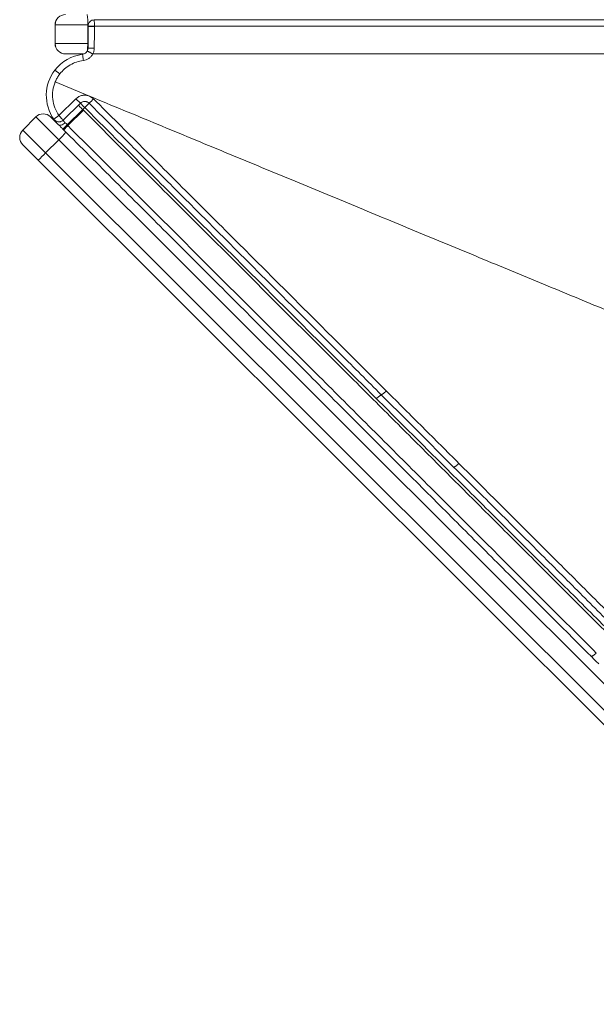
# Model space of a CAD drawing. Units: millimetres. Extents: x -11237 to 10660, y -5707 to 3372.
# Drawn here: x -3990 to -3712, y -4391 to -3916 of the extents above; entities that cross this region are included whole.
import ezdxf

# ---------------------------------------------------------------- set-up
doc = ezdxf.new("R2010")
doc.units = ezdxf.units.MM

msp = doc.modelspace()

# ---------------------------------------------------------------- linework, layer by layer
at = {"color": 7, "linetype": 'Continuous', "lineweight": 15}
for p, q in [((-3973.39, -3918.35), (-3973.39, -3927.35)), ((-3957.69, -3918.35), (-3973.36, -3918.35)), ((-3973.36, -3927.35), (-3973.36, -3918.35)), ((-3957.69, -3927.35), (-3957.69, -3918.35)), ((-3957.51, -3929.54), (-3957.48, -3922.02)), ((-3957.48, -3919.12), (-3957.48, -3918.9)), ((-3957.48, -3922.02), (-3957.48, -3919.12)), ((-3954.46, -3922.05), (-3954.48, -3929.57)), ((-3954.45, -3919.14), (-3954.46, -3922.05)), ((-3954.45, -3918.92), (-3954.45, -3919.14)), ((-3973.36, -3927.35), (-3957.69, -3927.35)), ((-3968.36, -3932.35), (-3968.39, -3932.35)), ((-3959.69, -3932.35), (-3968.36, -3932.35)), ((-3971.12, -3942.01), (-3973.51, -3940.18)), ((-3973.34, -3945.85), (-3973.1, -3945.28)), ((-3973.34, -3945.85), (-3956.81, -3952.7)), ((-3971.57, -3962.1), (-3963.32, -3953.97)), ((-3963.32, -3953.97), (-3961.21, -3956.11)), ((-3956.81, -3952.7), (-3954.83, -3954.01)), ((-3961.21, -3956.11), (-3969.46, -3964.23)), ((-3967.53, -3966.51), (-3960.08, -3959.17)), ((-3967.23, -3966.93), (-3959.78, -3959.47)), ((-3960.08, -3959.17), (-3959.11, -3958.21)), ((-3959.78, -3959.47), (-3960.08, -3959.17)), ((-3982.65, -3962.71), (-3989.01, -3969.08)), ((-3989, -3969.08), (-3982.64, -3962.72)), ((-3971.6, -3973.74), (-3982.64, -3962.72)), ((-3975.58, -3962.7), (-3975.57, -3962.71)), ((-3975.57, -3962.71), (-3972.07, -3966.21)), ((-3974.05, -3963.78), (-3973.82, -3964.07)), ((-3974.02, -3963.82), (-3971.56, -3962.1)), ((-3989, -3969.08), (-3977.96, -3980.11)), ((-3971.48, -3966.63), (-3971.77, -3966.51)), ((-3969.29, -3968.97), (-3969.67, -3968.6)), ((-3977.96, -3980.11), (-3971.6, -3973.74)), ((-3319.44, -4624.76), (-3971.6, -3973.74)), ((-3988.99, -3976.16), (-3989, -3976.15)), ((-3981.63, -3983.51), (-3988.99, -3976.16)), ((-3331.31, -4632.7), (-3981.63, -3983.51)), ((-3977.96, -3980.11), (-3325.8, -4631.13)), ((-3713.15, -4224.67), (-3715.14, -4222.69)), ((-3712.66, -4225.16), (-3713.15, -4224.67)), ((-3711.26, -4226.56), (-3712.66, -4225.16))]:
    msp.add_line(p, q, dxfattribs=at)
at = {"color": 8, "linetype": 'Continuous', "lineweight": 15}
for p, q in [((-3973.36, -3918.35), (-3973.39, -3918.35)), ((-3973.39, -3927.35), (-3973.36, -3927.35)), ((-3982.64, -3962.72), (-3982.65, -3962.71)), ((-3989.01, -3969.08), (-3989, -3969.08))]:
    msp.add_line(p, q, dxfattribs=at)
at = {"color": 7, "linetype": 'Continuous', "lineweight": 15}
for centre, radius, start, end in [((-3968.39, -3918.35), 5, 90, 180), ((-3968.36, -3918.35), 5, 90.0046, 180.0046), ((-3985.69, -3917.1), 28.03, 357.4493, 7.6933), ((-3968.39, -3927.35), 5, 180, 270), ((-3968.36, -3927.35), 5, 179.9954, 269.9954), ((-3957.64, -3952.35), 20, 97.2026, 142.5132), ((-3957.64, -3952.35), 20, 142.5132, 214.9777), ((-4003.18, -3906.81), 67.57, 313.1352, 315.6905), ((-4047.78, -4044.54), 123.75, 44.2352, 45.6109), ((-3903.39, -4012.78), 77.99, 133.4047, 135.5954), ((-3979.11, -3966.24), 5, 45.05, 135.05), ((-3979.1, -3966.25), 5, 45.052, 135.052), ((-3985.47, -3972.61), 5, 135.05, 225.05), ((-3985.46, -3972.62), 5, 135.048, 225.048), ((-3992.74, -3950.87), 31.14, 312.7534, 321.9697), ((-4023.38, -3911.82), 78.16, 313.4061, 315.5957), ((-4000.86, -3959.01), 31.14, 308.1303, 317.3466)]:
    msp.add_arc(centre, radius, start, end, dxfattribs=at)
at = {"color": 8, "linetype": 'Continuous', "lineweight": 15}
msp.add_arc((-4043.57, -3927.55), 85.88, 357.902, 0.1292, dxfattribs=at)
at = {"color": 7, "linetype": 'Continuous', "lineweight": 15}
for points, knots in [([(-3957.48, -3918.9), (-3957.43, -3918.51), (-3957.34, -3917.72), (-3956.64, -3916.73), (-3955.65, -3916.04), (-3954.87, -3915.95), (-3954.48, -3915.91)], [0, 0, 0, 0, 0.25, 0.499999, 0.749998, 1, 1, 1, 1]), ([(-3954.48, -3915.91), (-3954.49, -3915.95), (-3954.51, -3916.01), (-3954.51, -3916.39), (-3954.48, -3916.89), (-3954.45, -3917.74), (-3954.45, -3918.53), (-3954.45, -3918.92)], [0, 0, 0, 0, 0.240633, 0.369343, 0.500674, 0.750631, 1, 1, 1, 1]), ([(-3590.25, -3915.92), (-3600.02, -3915.92), (-3619.58, -3915.92), (-3649.29, -3915.92), (-3679.22, -3915.92), (-3709.37, -3915.92), (-3739.68, -3915.92), (-3772.17, -3915.92), (-3806.82, -3915.92), (-3843.64, -3915.91), (-3880.54, -3915.91), (-3917.49, -3915.91), (-3942.15, -3915.91), (-3954.48, -3915.91)], [0, 0, 0, 0, 0.083267, 0.16655, 0.249844, 0.333152, 0.416473, 0.499805, 0.599817, 0.699845, 0.799886, 0.899938, 1, 1, 1, 1]), ([(-3589.3, -3918.93), (-3599.11, -3918.93), (-3618.73, -3918.93), (-3648.53, -3918.93), (-3678.55, -3918.93), (-3708.79, -3918.93), (-3739.18, -3918.93), (-3771.75, -3918.93), (-3806.49, -3918.93), (-3843.39, -3918.93), (-3880.36, -3918.93), (-3917.39, -3918.93), (-3942.1, -3918.92), (-3954.45, -3918.92)], [0, 0, 0, 0, 0.083333, 0.166668, 0.250001, 0.333335, 0.41667, 0.500004, 0.600004, 0.700005, 0.800005, 0.900003, 1, 1, 1, 1]), ([(-3960.14, -3932.51), (-3959.91, -3932.46), (-3959.43, -3932.37), (-3958.8, -3932.02), (-3958.24, -3931.55), (-3957.99, -3931.15), (-3957.86, -3930.94)], [0, 0, 0, 0, 0.250221, 0.500348, 0.750291, 1, 1, 1, 1]), ([(-3957.51, -3929.54), (-3957.52, -3929.79), (-3957.56, -3930.27), (-3957.76, -3930.72), (-3957.86, -3930.94)], [0, 0, 0, 0, 0.499866, 1, 1, 1, 1]), ([(-3955.18, -3932.36), (-3955.36, -3932.26), (-3955.72, -3932.07), (-3956.23, -3931.8), (-3956.71, -3931.55), (-3957.12, -3931.33), (-3957.46, -3931.15), (-3957.7, -3931.02), (-3957.85, -3930.94), (-3957.85, -3930.94), (-3957.86, -3930.94)], [0, 0, 0, 0, 0.1237129, 0.25, 0.3762871, 0.5, 0.6237129, 0.75, 0.8762871, 1, 1, 1, 1]), ([(-3957.51, -3929.54), (-3957.51, -3929.54), (-3957.5, -3929.54), (-3957.33, -3929.55), (-3957.06, -3929.55), (-3956.68, -3929.55), (-3956.22, -3929.56), (-3955.68, -3929.56), (-3955.09, -3929.56), (-3954.68, -3929.56), (-3954.48, -3929.57)], [0, 0, 0, 0, 0.123633, 0.249907, 0.376229, 0.5, 0.623771, 0.750093, 0.876367, 1, 1, 1, 1]), ([(-3954.48, -3929.57), (-3954.51, -3930.05), (-3954.58, -3931.02), (-3954.98, -3931.91), (-3955.18, -3932.36)], [0, 0, 0, 0, 0.499999, 1, 1, 1, 1]), ([(-3971.12, -3942.01), (-3970.39, -3941.16), (-3968.93, -3939.45), (-3966.15, -3937.53), (-3963.08, -3936.1), (-3960.87, -3935.69), (-3959.77, -3935.49)], [0, 0, 0, 0, 0.25, 0.5, 0.75, 1, 1, 1, 1]), ([(-3959.75, -3935.49), (-3959.8, -3935.1), (-3959.9, -3934.32), (-3960.02, -3933.35), (-3960.12, -3932.66), (-3960.13, -3932.56), (-3960.14, -3932.51)], [0, 0, 0, 0, 0.250636, 0.50004, 0.749135, 1, 1, 1, 1]), ([(-3955.19, -3932.36), (-3955.45, -3932.76), (-3955.96, -3933.58), (-3957.06, -3934.52), (-3958.33, -3935.21), (-3959.28, -3935.4), (-3959.75, -3935.49)], [0, 0, 0, 0, 0.2499025, 0.4998707, 0.7499068, 1, 1, 1, 1]), ([(-3589.31, -3932.37), (-3599.14, -3932.37), (-3618.8, -3932.37), (-3648.66, -3932.37), (-3678.75, -3932.37), (-3709.04, -3932.37), (-3739.49, -3932.37), (-3772.12, -3932.37), (-3806.93, -3932.37), (-3843.9, -3932.36), (-3880.95, -3932.36), (-3918.05, -3932.36), (-3942.8, -3932.36), (-3955.18, -3932.36)], [0, 0, 0, 0, 0.083331, 0.166664, 0.249996, 0.33333, 0.416663, 0.499997, 0.599996, 0.699998, 0.799998, 0.899997, 1, 1, 1, 1]), ([(-3971.56, -3962.1), (-3972.3, -3960.87), (-3973.76, -3958.43), (-3974.69, -3954.22), (-3974.69, -3949.91), (-3973.79, -3947.2), (-3973.34, -3945.85)], [0, 0, 0, 0, 0.25, 0.5, 0.75, 1, 1, 1, 1]), ([(-3973.1, -3945.28), (-3972.81, -3944.71), (-3972.25, -3943.56), (-3971.5, -3942.52), (-3971.12, -3942.01)], [0, 0, 0, 0, 0.5, 1, 1, 1, 1]), ([(-3956.81, -3952.7), (-3957.37, -3952.52), (-3958.49, -3952.17), (-3960.27, -3952.28), (-3961.96, -3952.84), (-3962.86, -3953.59), (-3963.32, -3953.97)], [0, 0, 0, 0, 0.2500124, 0.5000111, 0.7500063, 1, 1, 1, 1]), ([(-3961.21, -3956.11), (-3960.91, -3955.87), (-3960.45, -3955.51), (-3959.7, -3955.28), (-3959.09, -3955.22), (-3958.48, -3955.29), (-3957.73, -3955.52), (-3957.28, -3955.89), (-3956.99, -3956.12)], [0, 0, 0, 0, 0.242696, 0.369642, 0.499969, 0.633867, 0.762008, 1, 1, 1, 1]), ([(-3620.87, -4091.84), (-3630.07, -4088.03), (-3648.62, -4080.35), (-3677.07, -4068.57), (-3706.26, -4056.48), (-3736.21, -4044.07), (-3766.92, -4031.35), (-3797.78, -4018.57), (-3828.75, -4005.74), (-3859.81, -3992.87), (-3891.54, -3979.73), (-3923.94, -3966.31), (-3945.78, -3957.26), (-3956.81, -3952.7)], [0, 0, 0, 0, 0.084916, 0.171314, 0.259291, 0.348937, 0.440338, 0.533573, 0.62323, 0.714647, 0.807879, 0.90298, 1, 1, 1, 1]), ([(-3954.83, -3954.01), (-3946.97, -3961.86), (-3931.23, -3977.56), (-3907.64, -4001.1), (-3884.07, -4024.62), (-3860.55, -4048.1), (-3837.08, -4071.53), (-3821.49, -4087.09), (-3813.7, -4094.86)], [0, 0, 0, 0, 0.1666098, 0.3332454, 0.4999019, 0.6665791, 0.8332781, 1, 1, 1, 1]), ([(-3704.98, -4213.85), (-3711.8, -4207.04), (-3725.44, -4193.42), (-3746.18, -4172.72), (-3767.08, -4151.85), (-3788.15, -4130.82), (-3809.34, -4109.66), (-3832.06, -4086.98), (-3856.32, -4062.77), (-3882.09, -4037.03), (-3907.94, -4011.22), (-3933.85, -3985.36), (-3951.13, -3968.1), (-3959.78, -3959.47)], [0, 0, 0, 0, 0.083018, 0.166103, 0.24925, 0.332459, 0.415726, 0.49905, 0.599107, 0.699238, 0.799433, 0.899688, 1, 1, 1, 1]), ([(-3818.45, -4098.63), (-3826.21, -4090.88), (-3841.73, -4075.39), (-3865.12, -4052.04), (-3888.56, -4028.64), (-3912.05, -4005.19), (-3935.57, -3981.71), (-3951.27, -3966.04), (-3959.11, -3958.21)], [0, 0, 0, 0, 0.16661, 0.333244, 0.499902, 0.66658, 0.833279, 1, 1, 1, 1]), ([(-3816.17, -4096.69), (-3822.69, -4090.18), (-3835.84, -4077.05), (-3855.81, -4057.12), (-3876.02, -4036.95), (-3896.3, -4016.7), (-3916.55, -3996.49), (-3936.77, -3976.31), (-3950.25, -3962.85), (-3956.99, -3956.12)], [0, 0, 0, 0, 0.1398598, 0.282082, 0.4267373, 0.5706335, 0.713805, 0.8569969, 1, 1, 1, 1]), ([(-3973.88, -3964.01), (-3973.76, -3964.18), (-3973.51, -3964.53), (-3972.79, -3965.43), (-3972.11, -3966.14), (-3971.77, -3966.51)], [0, 0, 0, 0, 0.3202319, 0.6531239, 1, 1, 1, 1]), ([(-3972.84, -3965.34), (-3972.64, -3965.57), (-3972.24, -3966.03), (-3971.76, -3966.46), (-3971.52, -3966.67)], [0, 0, 0, 0, 0.505844, 1, 1, 1, 1]), ([(-3969.41, -3964.33), (-3969.54, -3964.41), (-3969.81, -3964.57), (-3970.09, -3964.71), (-3970.24, -3964.79)], [0, 0, 0, 0, 0.492711, 1, 1, 1, 1]), ([(-3969.67, -3968.6), (-3970.03, -3968.23), (-3970.77, -3967.5), (-3971.43, -3966.84), (-3971.77, -3966.51)], [0, 0, 0, 0, 0.4999987, 1, 1, 1, 1]), ([(-3969.35, -3969.03), (-3969.32, -3969), (-3969.27, -3968.96), (-3969, -3968.7), (-3968.73, -3968.43), (-3968.39, -3968.1), (-3967.9, -3967.6), (-3967.49, -3967.19), (-3967.23, -3966.93)], [0, 0, 0, 0, 0.239533, 0.368409, 0.5, 0.63159, 0.760467, 1, 1, 1, 1]), ([(-3715.14, -4222.69), (-3722.08, -4215.75), (-3736.1, -4201.76), (-3757.6, -4180.3), (-3779.66, -4158.28), (-3802.31, -4135.67), (-3825.54, -4112.48), (-3848.89, -4089.17), (-3872.33, -4065.77), (-3895.83, -4042.31), (-3919.86, -4018.32), (-3944.4, -3993.82), (-3960.94, -3977.31), (-3969.29, -3968.97)], [0, 0, 0, 0, 0.084767, 0.171047, 0.258937, 0.348526, 0.4399, 0.533141, 0.622831, 0.714307, 0.807625, 0.90284, 1, 1, 1, 1]), ([(-3967.53, -3966.51), (-3967.72, -3966.33), (-3968.09, -3965.96), (-3968.43, -3965.63), (-3968.59, -3965.47)], [0, 0, 0, 0, 0.500008, 1, 1, 1, 1]), ([(-3967.53, -3966.51), (-3967.51, -3966.54), (-3967.46, -3966.6), (-3967.41, -3966.71), (-3967.33, -3966.82), (-3967.26, -3966.89), (-3967.23, -3966.93)], [0, 0, 0, 0, 0.22608, 0.418157, 0.711357, 1, 1, 1, 1]), ([(-3712.43, -4221.3), (-3720.07, -4213.67), (-3735.36, -4198.4), (-3758.63, -4175.18), (-3782.1, -4151.75), (-3805.75, -4128.14), (-3829.56, -4104.37), (-3854.91, -4079.06), (-3881.8, -4052.22), (-3910.22, -4023.85), (-3938.7, -3995.41), (-3957.72, -3976.42), (-3967.23, -3966.93)], [0, 0, 0, 0, 0.0929828, 0.1860487, 0.2791928, 0.372414, 0.4657073, 0.5590693, 0.6691845, 0.7793821, 0.8896558, 1, 1, 1, 1]), ([(-3816.02, -4096.84), (-3816.09, -4096.83), (-3816.19, -4096.81), (-3816.53, -4097), (-3816.85, -4097.22), (-3817.23, -4097.52), (-3817.76, -4097.97), (-3818.18, -4098.37), (-3818.45, -4098.63)], [0, 0, 0, 0, 0.239543, 0.368416, 0.5, 0.631584, 0.760457, 1, 1, 1, 1]), ([(-3813.7, -4094.86), (-3813.98, -4095.13), (-3814.4, -4095.54), (-3814.93, -4096), (-3815.32, -4096.3), (-3815.65, -4096.53), (-3815.99, -4096.72), (-3816.1, -4096.7), (-3816.17, -4096.69)], [0, 0, 0, 0, 0.239286, 0.368251, 0.5, 0.631749, 0.760714, 1, 1, 1, 1]), ([(-3781.22, -4131.58), (-3785.09, -4127.72), (-3792.82, -4120), (-3804.47, -4108.37), (-3812.27, -4100.59), (-3816.17, -4096.69)], [0, 0, 0, 0, 0.333134, 0.665845, 1, 1, 1, 1]), ([(-3813.7, -4094.86), (-3807.85, -4100.71), (-3796.13, -4112.4), (-3784.48, -4124.03), (-3778.66, -4129.84)], [0, 0, 0, 0, 0.499971, 1, 1, 1, 1]), ([(-3705.41, -4211.47), (-3712.8, -4204.1), (-3727.58, -4189.34), (-3750.05, -4166.91), (-3772.69, -4144.3), (-3795.49, -4121.54), (-3810.8, -4106.27), (-3818.45, -4098.63)], [0, 0, 0, 0, 0.199928, 0.399894, 0.599895, 0.799931, 1, 1, 1, 1]), ([(-3778.66, -4129.84), (-3778.93, -4130.11), (-3779.36, -4130.51), (-3779.91, -4130.96), (-3780.31, -4131.25), (-3780.65, -4131.47), (-3781.02, -4131.64), (-3781.14, -4131.6), (-3781.22, -4131.58)], [0, 0, 0, 0, 0.239273, 0.368242, 0.5, 0.631757, 0.760727, 1, 1, 1, 1]), ([(-3700.93, -4211.73), (-3707.36, -4205.31), (-3720.33, -4192.36), (-3740.19, -4172.54), (-3760.5, -4152.26), (-3774.28, -4138.51), (-3781.22, -4131.58)], [0, 0, 0, 0, 0.243905, 0.491722, 0.74368, 1, 1, 1, 1]), ([(-3778.66, -4129.84), (-3771.87, -4136.62), (-3758.28, -4150.19), (-3738.06, -4170.37), (-3717.97, -4190.42), (-3704.73, -4203.63), (-3698.12, -4210.24)], [0, 0, 0, 0, 0.249945, 0.499926, 0.749944, 1, 1, 1, 1]), ([(-3712.43, -4221.3), (-3712.71, -4221.55), (-3713.13, -4221.95), (-3713.7, -4222.36), (-3714.12, -4222.61), (-3714.5, -4222.78), (-3714.92, -4222.89), (-3715.09, -4222.81), (-3715.2, -4222.75)], [0, 0, 0, 0, 0.239533, 0.36841, 0.5, 0.631591, 0.760467, 1, 1, 1, 1])]:
    msp.add_open_spline(points, degree=3, knots=knots, dxfattribs=at)
for points in [[(-3957.48, -3918.9), (-3957.47, -3918.9), (-3957.47, -3918.9), (-3957.3, -3918.9), (-3957.03, -3918.91), (-3956.65, -3918.91), (-3956.18, -3918.91), (-3955.64, -3918.92), (-3955.06, -3918.92), (-3954.65, -3918.92), (-3954.45, -3918.92)], [(-3954.45, -3919.14), (-3954.65, -3919.14), (-3955.06, -3919.14), (-3955.65, -3919.14), (-3956.18, -3919.14), (-3956.65, -3919.13), (-3957.03, -3919.13), (-3957.3, -3919.13), (-3957.47, -3919.13), (-3957.47, -3919.12), (-3957.48, -3919.12)], [(-3960.08, -3959.17), (-3960.36, -3958.89), (-3960.9, -3958.33), (-3961.6, -3957.64), (-3962.08, -3957.15), (-3962.15, -3957.09), (-3962.18, -3957.06)], [(-3974.02, -3963.82), (-3973.89, -3963.99), (-3973.62, -3964.33), (-3973.08, -3964.71), (-3972.48, -3964.98), (-3971.84, -3965.11), (-3971.18, -3965.1), (-3970.55, -3964.94), (-3969.95, -3964.66), (-3969.62, -3964.38), (-3969.46, -3964.23)], [(-3969.46, -3964.23), (-3969.49, -3964.2), (-3969.55, -3964.14), (-3970.04, -3963.64), (-3970.74, -3962.94), (-3971.29, -3962.38), (-3971.56, -3962.1)]]:
    msp.add_open_spline(points, degree=3, dxfattribs=at)
at = {"color": 8, "linetype": 'Continuous', "lineweight": 15}
for points, knots in [([(-3968.59, -3965.47), (-3968.74, -3965.31), (-3969.03, -3964.99), (-3969.29, -3964.57), (-3969.37, -3964.41), (-3969.41, -3964.33)], [0, 0, 0, 0, 0.332442, 0.666374, 1, 1, 1, 1]), ([(-3968.59, -3965.47), (-3968.89, -3965.73), (-3969.47, -3966.25), (-3970.41, -3966.69), (-3971.13, -3966.83), (-3971.4, -3966.68), (-3971.48, -3966.63)], [0, 0, 0, 0, 0.285286, 0.570572, 0.855857, 1, 1, 1, 1])]:
    msp.add_open_spline(points, degree=3, knots=knots, dxfattribs=at)

doc.saveas('drawing.dxf')
